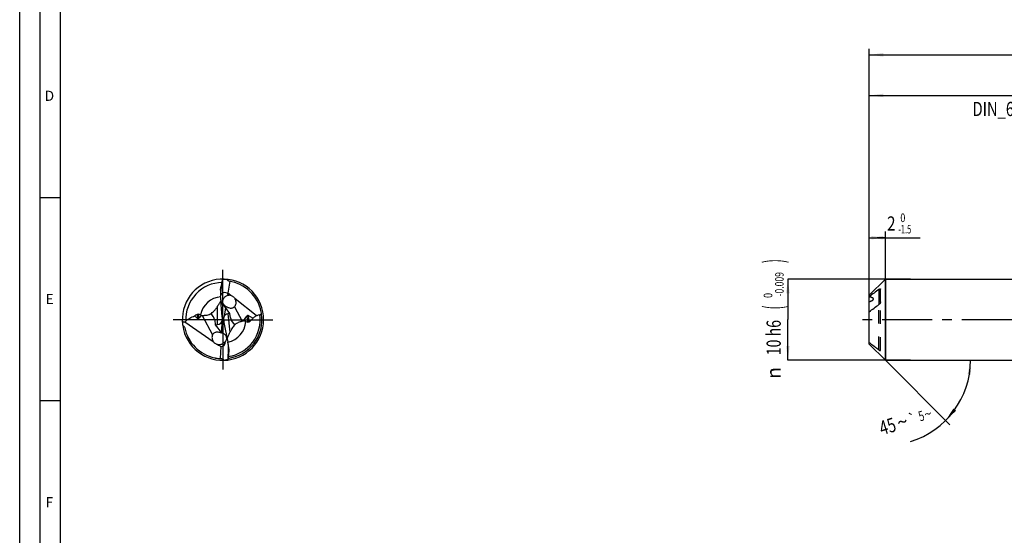
# Model space of a CAD drawing. Units: millimetres. Extents: x 0 to 594, y 0 to 420.
# Drawn here: x 0 to 242, y 127 to 254 of the extents above; entities that cross this region are included whole.
import ezdxf
from ezdxf.enums import TextEntityAlignment as Align

# ---------------------------------------------------------------- set-up
doc = ezdxf.new("R2010")
doc.units = ezdxf.units.MM
doc.header["$LTSCALE"] = 32.67
for name, pattern in [('CENTER', [0.6, 0.375, -0.075, 0.075, -0.075]), ('DOT', [0.2, 0.1, -0.1]), ('HIDDEN', [0.2, 0.1, -0.1])]:
    doc.linetypes.add(name, pattern=pattern)
doc.layers.get('0').update_dxf_attribs({"linetype": 'CONTINUOUS'})
for name, color, linetype in [('607925124-000_AXIS', 7, 'CONTINUOUS'), ('607925124-000_CL', 7, 'CONTINUOUS'), ('607925124-000_DIM', 7, 'CONTINUOUS'), ('607925124-000_HL', 7, 'CONTINUOUS'), ('608044805-000-00-ED1_FORMAT', 7, 'CONTINUOUS')]:
    doc.layers.add(name, color=color, linetype=linetype)
doc.styles.get("Standard").update_dxf_attribs({"font": 'TXT.SHX', "width": 0.7})
doc.styles.add('TEXTSTYLE_2', font='TXT.SHX', dxfattribs={"width": 0.6})
doc.styles.add('TEXTSTYLE_3', font='gdt', dxfattribs={"width": 0.7})
doc.dimstyles.new('DIMSTYLE_1', dxfattribs={"dimtxt": 3.5, "dimasz": 3.5, "dimexe": 1.5, "dimexo": 0, "dimgap": 0.875, "dimtad": 1, "dimdec": 3, "dimlfac": 0.5, "dimdsep": 46, "dimtxsty": 'STANDARD', "dimblk": '_FILLED', "dimblk1": '_FILLED', "dimblk2": '_FILLED', "dimcen": 0.09, "dimclrt": 2, "dimadec": 3, "dimazin": 2, "dimtol": 1, "dimtm": 1.5, "dimtfac": 0.6, "dimtdec": 3, "dimtofl": 0, "dimtmove": 0, "dimatfit": 3, "dimldrblk": '_FILLED', "dimfxl": 1, "dimtolj": 1, "dimarcsym": 0})
doc.dimstyles.new('DIMSTYLE_2', dxfattribs={"dimtxt": 3.5, "dimasz": 3.5, "dimexe": 1.5, "dimexo": 0, "dimgap": 0.875, "dimtad": 1, "dimdec": 3, "dimlfac": 0.5, "dimdsep": 46, "dimtxsty": 'STANDARD', "dimblk": '_FILLED', "dimblk1": '_FILLED', "dimblk2": '_FILLED', "dimcen": 0.09, "dimclrt": 2, "dimadec": 3, "dimazin": 2, "dimtol": 1, "dimtm": 0.009, "dimtfac": 0.6, "dimtdec": 3, "dimtofl": 0, "dimtmove": 0, "dimatfit": 3, "dimldrblk": '_FILLED', "dimfxl": 1, "dimtolj": 1, "dimarcsym": 0})
doc.dimstyles.new('DIMSTYLE_3', dxfattribs={"dimtxt": 3.5, "dimasz": 3.5, "dimexe": 1.5, "dimexo": 0, "dimgap": 0.875, "dimtad": 1, "dimdec": 3, "dimlfac": 0.5, "dimdsep": 46, "dimtxsty": 'STANDARD', "dimblk": '_FILLED', "dimblk1": '_FILLED', "dimblk2": '_FILLED', "dimcen": 0.09, "dimclrt": 2, "dimadec": 3, "dimazin": 2, "dimtol": 1, "dimtp": 2, "dimtfac": 0.6, "dimtdec": 3, "dimtofl": 0, "dimtmove": 0, "dimatfit": 3, "dimldrblk": '_FILLED', "dimfxl": 1, "dimtolj": 1, "dimarcsym": 0})
doc.dimstyles.new('DIMSTYLE_6', dxfattribs={"dimtxt": 3.5, "dimasz": 3.5, "dimexe": 1.5, "dimexo": 0, "dimgap": 0.875, "dimtad": 1, "dimdec": 3, "dimlfac": 0.5, "dimdsep": 46, "dimtxsty": 'STANDARD', "dimblk": '_FILLED', "dimblk1": '_FILLED', "dimblk2": '_FILLED', "dimcen": 0.09, "dimclrt": 2, "dimadec": 3, "dimazin": 2, "dimtol": 1, "dimtp": 1.5, "dimtm": 1.5, "dimtfac": 1, "dimtdec": 3, "dimtofl": 0, "dimtmove": 0, "dimatfit": 3, "dimldrblk": '_FILLED', "dimfxl": 1, "dimtolj": 1, "dimarcsym": 0})
doc.dimstyles.new('DIMSTYLE_7', dxfattribs={"dimtxt": 3.5, "dimasz": 3.5, "dimexe": 1.5, "dimexo": 0, "dimgap": 3.5, "dimtad": 1, "dimdec": 3, "dimlfac": 0.5, "dimdsep": 46, "dimtxsty": 'STANDARD', "dimblk": '_FILLED', "dimblk1": '_FILLED', "dimblk2": '_FILLED', "dimcen": 0.09, "dimclrt": 2, "dimaunit": 1, "dimadec": 3, "dimazin": 2, "dimtol": 1, "dimtp": 5, "dimtm": 5, "dimtfac": 1, "dimtdec": 3, "dimtofl": 0, "dimtmove": 0, "dimatfit": 3, "dimldrblk": '_FILLED', "dimfxl": 1, "dimtolj": 1, "dimarcsym": 0})

# ---------------------------------------------------------------- blocks, each defined once
blk = doc.blocks.new('_FILLED')
at = {"color": 0, "linetype": 'BYBLOCK'}
blk.add_solid([(0, 0), (-1, 0.125), (-1, -0.125)], dxfattribs=at)
blk = doc.blocks.new('*D0')
at = {"layer": '607925124-000_DIM', "color": 3, "linetype": 'CONTINUOUS'}
for p, q in [((209, 188.36), (209, 201.58)), ((213, 169.92), (213, 201.58)), ((209, 200.08), (211, 200.08)), ((213, 200.08), (211, 200.08)), ((211, 200.08), (221.55, 200.08))]:
    blk.add_line(p, q, dxfattribs=at)
at = {"layer": '607925124-000_DIM', "color": 3, "linetype": 'CONTINUOUS', "xscale": 3.5, "yscale": 3.5, "zscale": 3.5, "rotation": 180}
blk.add_blockref('_FILLED', (209, 200.08), dxfattribs=at)
at = {"layer": '607925124-000_DIM', "color": 3, "linetype": 'CONTINUOUS', "xscale": 3.5, "yscale": 3.5, "zscale": 3.5}
blk.add_blockref('_FILLED', (213, 200.08), dxfattribs=at)
at = {"layer": '607925124-000_DIM', "color": 2, "linetype": 'CONTINUOUS', "style": 'TEXTSTYLE_2'}
for s, width, p in [(' 0', 0.785714, (216.15, 203.93)), ('-1.5', 0.642857, (216.15, 201.13))]:
    blk.add_text(s, height=2.1, dxfattribs=dict(at, width=width)).set_placement(p)
at = {"layer": '607925124-000_DIM', "color": 2, "linetype": 'CONTINUOUS', "width": 0.785714}
blk.add_text('2', height=3.5, dxfattribs=at).set_placement((213.4, 201.83))
blk = doc.blocks.new('*D1')
at = {"layer": '607925124-000_DIM', "color": 3, "linetype": 'CONTINUOUS'}
for p, q in [((219.17, 189.92), (189, 189.92)), ((189, 189.92), (189, 179.92)), ((189, 169.92), (189, 179.92)), ((219.17, 169.92), (189, 169.92))]:
    blk.add_line(p, q, dxfattribs=at)
at = {"layer": '607925124-000_DIM', "color": 3, "linetype": 'CONTINUOUS', "xscale": 3.5, "yscale": 3.5, "zscale": 3.5}
for p, rotation in [((189, 189.92), 90), ((189, 169.92), 270)]:
    blk.add_blockref('_FILLED', p, dxfattribs=dict(at, rotation=rotation))
at = {"layer": '607925124-000_DIM', "color": 2, "linetype": 'CONTINUOUS'}
for s, height, width, p in [(')', 4.9, 0.428571, (187.95, 194.32)), ('(', 4.9, 0.428571, (187.95, 182.92)), ('10 h6', 3.5, 0.728571, (187.25, 175.5))]:
    blk.add_text(s, height=height, rotation=90, dxfattribs=dict(at, width=width)).set_placement(p, align=Align.CENTER)
at = {"layer": '607925124-000_DIM', "color": 2, "linetype": 'CONTINUOUS', "style": 'TEXTSTYLE_2'}
for s, width, p in [('-0.009', 0.738095, (187.95, 188.62)), (' 0', 0.785714, (185.15, 185.62))]:
    blk.add_text(s, height=2.1, rotation=90, dxfattribs=dict(at, width=width)).set_placement(p, align=Align.CENTER)
at = {"layer": '607925124-000_DIM', "color": 2, "linetype": 'CONTINUOUS', "style": 'TEXTSTYLE_3'}
blk.add_text('n', height=3.5, rotation=90, dxfattribs=at).set_placement((187.25, 166.79), align=Align.CENTER)
blk = doc.blocks.new('*D2')
at = {"layer": '607925124-000_DIM', "color": 3, "linetype": 'CONTINUOUS'}
for p, q in [((209, 179.92), (209, 236.58)), ((209, 235.08), (249, 235.08)), ((289, 235.08), (249, 235.08)), ((289, 179.92), (289, 236.58))]:
    blk.add_line(p, q, dxfattribs=at)
at = {"layer": '607925124-000_DIM', "color": 3, "linetype": 'CONTINUOUS', "xscale": 3.5, "yscale": 3.5, "zscale": 3.5, "rotation": 180}
blk.add_blockref('_FILLED', (209, 235.08), dxfattribs=at)
at = {"layer": '607925124-000_DIM', "color": 3, "linetype": 'CONTINUOUS', "xscale": 3.5, "yscale": 3.5, "zscale": 3.5}
blk.add_blockref('_FILLED', (289, 235.08), dxfattribs=at)
at = {"layer": '607925124-000_DIM', "color": 2, "linetype": 'CONTINUOUS'}
for s, width, p in [('40', 0.785714, (247.35, 236.83)), ('DIN_6535_HA_10', 0.758503, (249, 230.01))]:
    blk.add_text(s, height=3.5, dxfattribs=dict(at, width=width)).set_placement(p, align=Align.CENTER)
at = {"layer": '607925124-000_DIM', "color": 2, "linetype": 'CONTINUOUS', "style": 'TEXTSTYLE_2'}
for s, width, p in [('+2', 0.75, (251.68, 238.93)), (' 0', 0.785714, (251.75, 236.13))]:
    blk.add_text(s, height=2.1, dxfattribs=dict(at, width=width)).set_placement(p, align=Align.CENTER)
blk = doc.blocks.new('*D5')
at = {"layer": '607925124-000_DIM', "color": 3, "linetype": 'CONTINUOUS'}
for p, q in [((209, 179.92), (209, 246.58)), ((209, 245.08), (312, 245.08)), ((415, 245.08), (312, 245.08)), ((415, 179.92), (415, 246.58))]:
    blk.add_line(p, q, dxfattribs=at)
at = {"layer": '607925124-000_DIM', "color": 3, "linetype": 'CONTINUOUS', "xscale": 3.5, "yscale": 3.5, "zscale": 3.5, "rotation": 180}
blk.add_blockref('_FILLED', (209, 245.08), dxfattribs=at)
at = {"layer": '607925124-000_DIM', "color": 3, "linetype": 'CONTINUOUS', "xscale": 3.5, "yscale": 3.5, "zscale": 3.5}
blk.add_blockref('_FILLED', (415, 245.08), dxfattribs=at)
at = {"layer": '607925124-000_DIM', "color": 2, "linetype": 'CONTINUOUS'}
for s, height, width, p in [('103', 3.5, 0.690476, (308.3, 245.96)), ('1.5', 2.45, 0.619048, (317.05, 246.48)), ('MIN. TOOL LENGTH ', 3.5, 0.756303, (307, 239.83)), ('93.0', 3.5, 0.714286, (334.5, 239.83))]:
    blk.add_text(s, height=height, dxfattribs=dict(at, width=width)).set_placement(p, align=Align.CENTER)
at = {"layer": '607925124-000_DIM', "color": 2, "linetype": 'CONTINUOUS', "style": 'TEXTSTYLE_3'}
blk.add_text('`', height=2.45, dxfattribs=at).set_placement((313.35, 246.48), align=Align.CENTER)
blk = doc.blocks.new('*D6')
at = {"layer": '607925124-000_DIM', "color": 3, "linetype": 'CONTINUOUS'}
for q in [(228.86, 154.06), (235.43, 169.92)]:
    blk.add_line((213, 169.92), q, dxfattribs=at)
blk.add_arc((213, 169.92), 20.93, -72.85, 0, dxfattribs=at)
for points in [[(234.07, 166.39), (233.93, 169.92), (233.2, 166.46)], [(229.73, 158.07), (227.8, 155.12), (230.39, 157.51)]]:
    blk.add_solid(points, dxfattribs=at)
at = {"layer": '607925124-000_DIM', "color": 2, "linetype": 'CONTINUOUS'}
for s, height, width, p in [('5', 2.45, 0.714286, (222.19, 155.06)), ('45', 3.5, 0.75, (214.04, 152))]:
    blk.add_text(s, height=height, rotation=17.15, dxfattribs=dict(at, width=width)).set_placement(p, align=Align.CENTER)
at = {"layer": '607925124-000_DIM', "color": 2, "linetype": 'CONTINUOUS', "style": 'TEXTSTYLE_3'}
for s, height, p in [('~', 3.5, (217.67, 153.11)), ('`', 2.45, (219.99, 154.38)), ('~', 2.45, (223.81, 155.56))]:
    blk.add_text(s, height=height, rotation=17.15, dxfattribs=at).set_placement(p, align=Align.CENTER)

msp = doc.modelspace()

# ---------------------------------------------------------------- linework, layer by layer
at = {"color": 9, "linetype": 'DOT'}
msp.add_line((211.4, 172.4713), (211.4, 183.6442), dxfattribs=at)
at = {"layer": '607925124-000_AXIS', "color": 1, "linetype": 'CENTER'}
for p, q in [((50, 179.9161), (50, 192.9161)), ((50, 179.9161), (37, 179.9161)), ((50, 179.9161), (50, 166.9161)), ((50, 179.9161), (63, 179.9161)), ((440.0933, 179.9161), (205.2332, 179.9161))]:
    msp.add_line(p, q, dxfattribs=at)
at = {"layer": '607925124-000_CL', "color": 7, "linetype": 'CONTINUOUS'}
for p, q in [((49.9249, 189.6996), (49.5089, 187.2172)), ((49.9249, 189.6996), (49.9389, 189.7399)), ((50.0447, 189.8767), (50.0754, 189.9158)), ((51.7266, 189.3595), (51.2316, 186.4054)), ((209, 185.9161), (213, 189.9161)), ((213, 189.9161), (213, 169.9161)), ((213, 189.9161), (303.7225, 189.9161)), ((49.4183, 187.188), (49.4183, 186.1174)), ((211.8, 184.303), (211.8, 187.4478)), ((49.8393, 180.6542), (49.5248, 184.536)), ((51.2316, 186.4054), (51.0682, 186.4609)), ((51.9187, 185.8615), (51.2316, 186.4054)), ((58.1733, 180.9103), (52.9834, 185.0187)), ((209, 173.9161), (209, 185.9161)), ((50.6411, 182.8813), (50.2718, 180.6774)), ((50.6411, 182.8813), (50.349, 183.2092)), ((51.7322, 181.393), (50.6411, 182.8813)), ((59.4057, 181.8377), (59.404, 181.8456)), ((59.4057, 181.8377), (59.4041, 181.8456)), ((40.6497, 179.3924), (47.6233, 174.5516)), ((43.0292, 180.8234), (43.7495, 180.2352)), ((44.6556, 180.9627), (44.0551, 180.2891)), ((47.9731, 179.7787), (48.1048, 178.6523)), ((49.7154, 176.6745), (49.8554, 179.8666)), ((50.1397, 179.8887), (49.8605, 179.9433)), ((50.1423, 179.9047), (50.1397, 179.8887)), ((50.1397, 179.8887), (50.1439, 179.8857)), ((51.7322, 181.393), (51.1871, 181.3194)), ((51.8791, 180.3315), (51.7322, 181.393)), ((55.0704, 179.5993), (55.8793, 180.8134)), ((57.3736, 180.2984), (56.173, 180.929)), ((48.1048, 178.6523), (48.6507, 178.6875)), ((48.1048, 178.6523), (49.616, 176.6889)), ((50.2494, 179.203), (51.2479, 174.3526)), ((49.4372, 170.3326), (49.5679, 173.3126)), ((51.2669, 170.2147), (51.3772, 172.7293)), ((51.4636, 172.7693), (51.3331, 173.8319)), ((209, 173.9161), (213, 169.9161)), ((47.9742, 170.5324), (47.9889, 170.5291)), ((47.9742, 170.5323), (47.9889, 170.5291)), ((48.191, 170.4881), (48.2109, 170.4845)), ((48.191, 170.4881), (48.2109, 170.4843)), ((51.2579, 170.173), (51.2669, 170.2147)), ((213, 169.9161), (301.6069, 169.9161))]:
    msp.add_line(p, q, dxfattribs=at)
at = {"layer": '607925124-000_CL', "color": 9, "linetype": 'CONTINUOUS'}
for p, q in [((49.5089, 187.2172), (49.5089, 187.8368)), ((211.4, 187.3608), (211.4, 183.6442)), ((51.0682, 186.4609), (51.366, 185.9009)), ((48.6507, 178.6875), (48.6507, 183.2069)), ((52.8497, 183.1103), (54.7595, 179.5185)), ((43.7495, 180.2352), (43.7495, 181.2805)), ((44.0551, 180.2891), (44.0551, 181.2681)), ((44.8966, 180.9604), (47.4463, 176.1651)), ((51.1871, 181.3194), (51.7403, 176.8142)), ((55.8793, 180.8134), (56.0653, 179.2986)), ((56.173, 180.929), (56.3702, 179.3236)), ((51.3772, 172.7293), (51.4527, 172.1143))]:
    msp.add_line(p, q, dxfattribs=at)
at = {"layer": '607925124-000_CL', "color": 7, "linetype": 'CONTINUOUS'}
for centre, radius, start, end in [((50, 179.9161), 10, 188.296928, 182.55767), ((-59.3657, 213.126), 111.7731, 346.923335, 347.901736), ((62.3578, 180.2468), 15.6316, 141.971481, 142.605631), ((51.7557, 189.7906), 0.7245, 174.311686, 178.552363), ((50, 179.9161), 9.6, 11.59479, 81.008308), ((52.4685, 186.049), 3.05, 182.425555, 186.713399), ((44.2341, 187.4647), 6.0355, 331.103736, 331.33295), ((51.3937, 183.9663), 1.9666, 71.033724, 74.514308), ((66.3657, 171.0612), 21.4789, 145.564915, 146.691786), ((49.9984, 179.9158), 9.6016, 7.911349, 11.546469), ((50, 179.9161), 10, 182.55767, 188.296916), ((41.3012, 175.4563), 6.4313, 60.717218, 64.646212), ((45.5072, 182.9495), 2.1616, 240.625874, 246.798625), ((44.817, 185.1957), 4.2361, 267.815951, 271.076794), ((42.824, 180.0905), 7.038, 359.990749, 4.594296), ((48.2066, 180.0131), 1.6553, 354.920905, 357.580036), ((42.6524, 180.0894), 7.2096, 358.838934, 359.999849), ((50.0001, 179.9161), 9.5999, 277.686889, 7.911266), ((56.082, 175.0656), 4.6451, 102.579364, 106.541409), ((58.0904, 185.4028), 6.4313, 247.717218, 251.646212), ((50, 179.9161), 9.6, 191.947732, 257.817822), ((32.6771, 186.7105), 21.4789, 332.564915, 333.691786), ((58.552, 173.9212), 7.3842, 151.320313, 153.716276), ((49.3785, 174.693), 2.0099, 80.349774, 83.213848), ((49.4409, 175.1192), 1.5793, 78.161917, 79.992436), ((49.4437, 175.1323), 1.566, 76.331603, 78.162191), ((162.5977, 160.2821), 111.7731, 173.923335, 174.901736), ((50.0001, 179.9166), 9.6005, 257.90735, 259.138247), ((50, 179.9161), 9.6, 259.259494, 268.008308), ((49.4607, 169.9012), 0.7245, 1.311686, 5.552363), ((37.7552, 178.0933), 15.6542, 328.790251, 329.605273)]:
    msp.add_arc(centre, radius, start, end, dxfattribs=at)
at = {"layer": '607925124-000_CL', "color": 9, "linetype": 'CONTINUOUS'}
for centre, radius, start, end in [((50, 179.9161), 9.1642, 91.317189, 182.381929), ((50, 179.9161), 5.671, 95.518019, 168.3028), ((50, 179.9161), 5.671, 282.645089, 355.302794), ((49.9999, 179.9161), 9.1643, 278.317019, 7.998641)]:
    msp.add_arc(centre, radius, start, end, dxfattribs=at)
at = {"layer": '607925124-000_CL', "color": 7, "linetype": 'CONTINUOUS'}
for centre, major_axis, ratio, start_param, end_param in [((50.665, 182.469), (1.8581, 7.1334), 0.93376809, 0.21901903, 0.37723717), ((51.0983, 186.3493), (0.154, 3.3621), 0.49758134, 1.33256078, 1.72159777), ((51.528, 184.2599), (-1.8393, 2.0656), 0.57099068, -0.78857476, 0.30187473), ((48.6878, 189.6016), (-0.8249, 5.0855), 0.03543978, -3.05864228, -2.45331195), ((51.528, 184.2599), (-1.8393, 2.0656), 0.57099068, 0.98100645, 1.16292678), ((51.528, 184.2599), (-1.8393, 2.0656), 0.57099068, 1.53551242, 1.57103985), ((43.9243, 181.1287), (0.0651, 0.9402), 0.419766, -3.43023663, -2.64483847), ((46.2065, 179.833), (-1.3265, 1.3754), 0.86172717, 3.98859996, 4.99589564), ((48.0619, 180.504), (-1.4125, 1.4711), 0.75844044, -3.71064275, -2.55813371), ((51.9585, 179.8685), (-1.562, 1.0365), 0.90306083, 0.15335989, 0.61302103), ((52.0146, 179.4116), (-1.4959, 1.6028), 0.70830251, 0.72710293, 0.73732526), ((51.9145, 180.2269), (-0.2753, 3.5955), 0.49758134, -4.6555079, -4.46193234), ((52.0146, 179.4116), (-1.4959, 1.6028), 0.70830251, -0.46536259, 0.26744179), ((53.5233, 180.5074), (-0.4366, 1.8548), 0.86609842, 1.46270745, 2.56520978), ((56.1058, 180.0429), (-0.026, 0.9091), 0.4316814, -0.23812055, 0.54727761), ((48.4948, 175.5293), (-1.7315, 1.9528), 0.61161437, -3.57321574, -2.53429088), ((48.0931, 176.2848), (-2.6285, 2.9965), 0.35966016, -4.10705805, -3.77744275), ((49.6939, 173.397), (-0.2569, 3.3558), 0.49758134, -1.80903188, -1.32033969), ((49.6511, 177.3012), (0.9749, 7.3066), 0.93376809, -2.92257362, -2.76435549)]:
    msp.add_ellipse(centre, major_axis=major_axis, ratio=ratio, start_param=start_param, end_param=end_param, dxfattribs=at)
for points, knots in [([(51.5004, 189.3981), (51.4729, 189.4025), (51.4186, 189.4151), (51.3411, 189.4462), (51.2697, 189.4889), (51.1855, 189.5585), (51.1004, 189.6641), (51.0518, 189.7599), (51.0315, 189.8089)], [0, 0, 0, 0, 0.12790086, 0.25560181, 0.38259683, 0.50850684, 0.75625155, 1, 1, 1, 1]), ([(49.4183, 187.188), (49.4183, 187.2403), (49.424, 187.3477), (49.4509, 187.5648), (49.4837, 187.7283), (49.5089, 187.8368)], [0, 0, 0, 0, 0.23910967, 0.4907673, 1, 1, 1, 1]), ([(211.4, 187.3608), (210.9959, 187.0636), (210.1917, 186.4677), (209.3945, 185.8625), (209, 185.5563)], [0, 0, 0, 0, 0.5011369, 1, 1, 1, 1]), ([(211.4, 187.3608), (211.4231, 187.3778), (211.4683, 187.4092), (211.5358, 187.45), (211.5994, 187.4822), (211.658, 187.5047), (211.7038, 187.515), (211.7364, 187.5157), (211.7573, 187.5123), (211.7754, 187.5042), (211.7896, 187.4905), (211.7985, 187.4709), (211.8, 187.4559), (211.8, 187.4478)], [0, 0, 0, 0, 0.17929222, 0.34419042, 0.4932929, 0.62480463, 0.7366665, 0.78492566, 0.82833534, 0.86810755, 0.9069771, 0.949336, 1, 1, 1, 1]), ([(48.6507, 183.2069), (48.7935, 183.4153), (49.0151, 183.7361), (49.3055, 184.1827), (49.4492, 184.4232), (49.5181, 184.5482)], [0, 0, 0, 0, 0.47438473, 0.73193115, 1, 1, 1, 1]), ([(49.9003, 183.7679), (49.8835, 183.7996), (49.8509, 183.8624), (49.7899, 183.9785), (49.7442, 184.062), (49.7157, 184.1152)], [0, 0, 0, 0, 0.27352065, 0.53986217, 1, 1, 1, 1]), ([(50.2844, 183.2833), (50.211, 183.332), (50.0739, 183.4424), (49.9057, 183.6431), (49.7825, 183.8696), (49.7324, 184.0328), (49.7157, 184.1152)], [0, 0, 0, 0, 0.25577482, 0.50785717, 0.75583279, 1, 1, 1, 1]), ([(51.366, 185.9009), (51.2666, 185.8877), (51.0682, 185.8406), (50.7887, 185.7146), (50.535, 185.5408), (50.3168, 185.3295), (50.1405, 185.0912), (50.0091, 184.8354), (49.9252, 184.5683), (49.8977, 184.3375), (49.9092, 184.1491), (49.936, 184.0286), (49.9722, 183.935), (50.015, 183.8504), (50.0757, 183.7585), (50.1539, 183.6621), (50.2594, 183.5482), (50.3992, 183.4187), (50.5789, 183.2774), (50.7717, 183.1485), (50.9792, 183.0324), (51.1257, 182.966), (51.2015, 182.9358)], [0, 0, 0, 0, 0.06942059, 0.1401788, 0.21120094, 0.2813172, 0.34961848, 0.41564047, 0.47954716, 0.54265405, 0.57528747, 0.60994308, 0.62766258, 0.64465904, 0.67553007, 0.70367902, 0.73056223, 0.78302294, 0.83547073, 0.88878423, 0.94347344, 1, 1, 1, 1]), ([(51.9187, 185.8615), (51.8283, 185.8858), (51.6442, 185.9178), (51.4571, 185.913), (51.366, 185.9009)], [0, 0, 0, 0, 0.50445325, 1, 1, 1, 1]), ([(52.0328, 185.8261), (52.1311, 185.7923), (52.3247, 185.7078), (52.5911, 185.5309), (52.821, 185.3017), (52.9375, 185.1167), (52.9834, 185.0187)], [0, 0, 0, 0, 0.24377088, 0.49295943, 0.74615199, 1, 1, 1, 1]), ([(52.8497, 183.1103), (52.9083, 183.1706), (53.0131, 183.3029), (53.1289, 183.5268), (53.2033, 183.7674), (53.2369, 184.0183), (53.2315, 184.2742), (53.1875, 184.5301), (53.1062, 184.7815), (53.0281, 184.9413), (52.9834, 185.0187)], [0, 0, 0, 0, 0.12312161, 0.24518661, 0.36722153, 0.49005864, 0.61433578, 0.7405434, 0.86901998, 1, 1, 1, 1]), ([(209, 184.342), (209.0549, 184.3589), (209.164, 184.3937), (209.3252, 184.4504), (209.4824, 184.512), (209.634, 184.5798), (209.7771, 184.6556), (209.8868, 184.7285), (209.9628, 184.795), (210.0106, 184.8484), (210.0467, 184.9066), (210.0666, 184.9696), (210.0652, 185.0351), (210.0416, 185.0976), (210.0006, 185.1541), (209.9472, 185.2048), (209.8851, 185.2502), (209.7928, 185.3053), (209.6669, 185.3637), (209.5075, 185.4219), (209.3419, 185.4715), (209.1723, 185.5143), (209.0577, 185.539), (209, 185.5506)], [0, 0, 0, 0, 0.06721976, 0.13389098, 0.19982649, 0.26473163, 0.32810941, 0.3890697, 0.41821319, 0.44612418, 0.47259545, 0.49773368, 0.52233164, 0.54768738, 0.57467046, 0.60334995, 0.6334254, 0.66456351, 0.72901377, 0.79536945, 0.86289178, 0.93117931, 1, 1, 1, 1]), ([(211.8, 184.303), (211.8, 184.2711), (211.7905, 184.2051), (211.7594, 184.109), (211.7157, 184.0152), (211.6463, 183.8982), (211.5455, 183.7689), (211.4501, 183.6811), (211.4, 183.6442)], [0, 0, 0, 0, 0.12083945, 0.25002633, 0.38150421, 0.51210777, 0.76456968, 1, 1, 1, 1]), ([(46.9734, 181.3152), (47.1186, 181.4147), (47.3892, 181.6294), (47.6343, 181.872), (47.7484, 181.9955)], [0, 0, 0, 0, 0.51138952, 1, 1, 1, 1]), ([(47.7484, 181.9955), (47.8121, 182.0644), (48.0518, 182.3373), (48.2673, 182.631), (48.4152, 182.8562)], [0, 0, 0, 0, 0.25825815, 1, 1, 1, 1]), ([(50.2844, 183.2833), (50.2457, 183.3127), (50.1713, 183.3774), (50.0714, 183.4901), (49.9806, 183.6213), (49.9273, 183.7172), (49.9003, 183.7679)], [0, 0, 0, 0, 0.23395975, 0.47259591, 0.72339234, 1, 1, 1, 1]), ([(51.2015, 182.9358), (51.3251, 182.8866), (51.5911, 182.8035), (51.9471, 182.7643), (52.2476, 182.7931), (52.4747, 182.8557), (52.6813, 182.9608), (52.7988, 183.0579), (52.8497, 183.1103)], [0, 0, 0, 0, 0.22747875, 0.47438754, 0.60646506, 0.74182733, 0.87489564, 1, 1, 1, 1]), ([(209, 181.8397), (209.3945, 182.1459), (210.1917, 182.7511), (210.9959, 183.347), (211.4, 183.6442)], [0, 0, 0, 0, 0.4988631, 1, 1, 1, 1]), ([(40.01, 179.4698), (40.1156, 179.4435), (40.2754, 179.4115), (40.49, 179.3908), (40.5968, 179.3898), (40.6497, 179.3924)], [0, 0, 0, 0, 0.50531062, 0.75433523, 1, 1, 1, 1]), ([(40.6497, 179.3924), (40.6672, 179.4027), (40.7356, 179.445), (40.7997, 179.4943), (40.8437, 179.5352)], [0, 0, 0, 0, 0.25257397, 1, 1, 1, 1]), ([(40.8437, 179.5352), (41.1511, 179.821), (41.8306, 180.3436), (42.6151, 180.7017), (43.0292, 180.8234)], [0, 0, 0, 0, 0.49296388, 1, 1, 1, 1]), ([(43.0292, 180.8234), (43.1357, 180.9136), (43.3646, 181.0849), (43.6162, 181.2221), (43.7495, 181.2805)], [0, 0, 0, 0, 0.48956141, 1, 1, 1, 1]), ([(43.7495, 181.2805), (43.7702, 181.2895), (43.8194, 181.3053), (43.9007, 181.3115), (43.9827, 181.2977), (44.0332, 181.2785), (44.0551, 181.2681)], [0, 0, 0, 0, 0.21496356, 0.48811216, 0.76895118, 1, 1, 1, 1]), ([(44.8966, 180.9604), (44.9972, 180.9622), (45.1992, 180.9665), (45.5973, 180.9858), (46.0671, 181.0381), (46.5005, 181.1391), (46.7927, 181.2392), (46.9173, 181.2904), (46.9734, 181.3152)], [0, 0, 0, 0, 0.14226555, 0.28574888, 0.56351261, 0.80960068, 0.91326041, 1, 1, 1, 1]), ([(54.7595, 179.5185), (54.6776, 179.4942), (54.5112, 179.4452), (54.1792, 179.3413), (53.7822, 179.1955), (53.3628, 178.9887), (53.1183, 178.827), (53.0138, 178.7461)], [0, 0, 0, 0, 0.13358853, 0.27100965, 0.54355199, 0.79358522, 1, 1, 1, 1]), ([(55.6518, 179.4517), (55.5622, 179.4886), (55.3715, 179.5527), (55.1733, 179.5887), (55.0704, 179.5993)], [0, 0, 0, 0, 0.48367189, 1, 1, 1, 1]), ([(56.3702, 179.3236), (56.3507, 179.3121), (56.3038, 179.2905), (56.2239, 179.2744), (56.1408, 179.2781), (56.0883, 179.291), (56.0653, 179.2986)], [0, 0, 0, 0, 0.21496356, 0.48811216, 0.76895118, 1, 1, 1, 1]), ([(57.3736, 180.2984), (57.2444, 180.1098), (56.9472, 179.7437), (56.577, 179.4462), (56.3702, 179.3236)], [0, 0, 0, 0, 0.48748007, 1, 1, 1, 1]), ([(58.1733, 180.9103), (58.112, 180.8538), (57.8601, 180.6316), (57.5881, 180.4318), (57.3736, 180.2984)], [0, 0, 0, 0, 0.24822928, 1, 1, 1, 1]), ([(58.1733, 180.9103), (58.2493, 180.9315), (58.5519, 181.0186), (58.8517, 181.1149), (59.075, 181.1913)], [0, 0, 0, 0, 0.25047057, 1, 1, 1, 1]), ([(59.075, 181.1913), (59.109, 181.2029), (59.1793, 181.2207), (59.3243, 181.2401), (59.4349, 181.2409), (59.5086, 181.2374)], [0, 0, 0, 0, 0.24583979, 0.49474574, 1, 1, 1, 1]), ([(40.1047, 178.4731), (40.159, 178.4405), (40.2387, 178.3885), (40.3393, 178.3105), (40.4795, 178.1862), (40.5822, 178.0507), (40.608, 177.9287)], [0, 0, 0, 0, 0.25143523, 0.37785186, 0.50462981, 1, 1, 1, 1]), ([(52.4882, 178.1265), (52.4493, 178.0724), (52.301, 177.8584), (52.1667, 177.6349), (52.0737, 177.465)], [0, 0, 0, 0, 0.25606577, 1, 1, 1, 1]), ([(53.0138, 178.7461), (52.9643, 178.6972), (52.7762, 178.502), (52.6058, 178.29), (52.4882, 178.1265)], [0, 0, 0, 0, 0.25699178, 1, 1, 1, 1]), ([(47.4463, 176.1651), (47.3883, 176.0417), (47.3094, 175.7736), (47.3048, 175.3521), (47.4069, 174.9328), (47.5411, 174.6732), (47.6233, 174.5516)], [0, 0, 0, 0, 0.24188134, 0.4874336, 0.73962117, 1, 1, 1, 1]), ([(49.2537, 176.753), (49.1147, 176.7858), (48.8932, 176.8246), (48.6258, 176.8332), (48.4569, 176.8224), (48.2759, 176.7973), (48.0456, 176.7338), (47.7896, 176.5969), (47.582, 176.4025), (47.4839, 176.2452), (47.4463, 176.1651)], [0, 0, 0, 0, 0.20765843, 0.32555981, 0.38827858, 0.45357844, 0.59112701, 0.73345451, 0.87134165, 1, 1, 1, 1]), ([(48.7026, 173.8024), (48.5951, 173.8252), (48.381, 173.89), (48.0805, 174.0464), (47.8159, 174.2655), (47.6783, 174.4515), (47.6233, 174.5516)], [0, 0, 0, 0, 0.24383615, 0.49333345, 0.74673418, 1, 1, 1, 1]), ([(48.7026, 173.8024), (48.7986, 173.782), (48.9954, 173.7598), (49.2905, 173.7813), (49.5752, 173.852), (49.8392, 173.9627), (50.075, 174.1008), (50.278, 174.2515), (50.4247, 174.3787), (50.528, 174.4706), (50.5755, 174.5115), (50.5983, 174.53)], [0, 0, 0, 0, 0.13917135, 0.27871133, 0.41747117, 0.5532527, 0.68317953, 0.80388133, 0.91122902, 0.95828951, 1, 1, 1, 1]), ([(49.5855, 176.6627), (49.5345, 176.6775), (49.4245, 176.7098), (49.3136, 176.7389), (49.2537, 176.753)], [0, 0, 0, 0, 0.46303792, 1, 1, 1, 1]), ([(49.8006, 176.6266), (49.8012, 176.6255), (49.8021, 176.6232), (49.8005, 176.6196), (49.7964, 176.6176), (49.7907, 176.6165), (49.783, 176.6162), (49.7687, 176.617), (49.7463, 176.6204), (49.7144, 176.6273), (49.6763, 176.637), (49.6326, 176.6491), (49.6017, 176.658), (49.5855, 176.6627)], [0, 0, 0, 0, 0.01632879, 0.03007331, 0.04773457, 0.0728716, 0.10660555, 0.14918364, 0.2603857, 0.4042814, 0.57770351, 0.7773165, 1, 1, 1, 1]), ([(49.616, 176.6889), (49.6405, 176.686), (49.6844, 176.6785), (49.7347, 176.6639), (49.7658, 176.651), (49.7823, 176.6424), (49.7937, 176.6347), (49.7992, 176.6292), (49.8006, 176.6266)], [0, 0, 0, 0, 0.37499222, 0.67364553, 0.79086125, 0.88475827, 0.95439739, 1, 1, 1, 1]), ([(49.8137, 176.6539), (49.9276, 176.6263), (50.1484, 176.5453), (50.3905, 176.3803), (50.5515, 176.2166), (50.6536, 176.0811), (50.7363, 175.9348), (50.8188, 175.7301), (50.8713, 175.4592), (50.8537, 175.1306), (50.7628, 174.8146), (50.6592, 174.6209), (50.5983, 174.53)], [0, 0, 0, 0, 0.13124814, 0.26067301, 0.32456048, 0.38775485, 0.45027939, 0.51220445, 0.63447747, 0.75588726, 0.87745515, 1, 1, 1, 1]), ([(51.7403, 176.8142), (51.6232, 176.5885), (51.4412, 176.2409), (51.2061, 175.7591), (51.0923, 175.5011), (51.0389, 175.3677)], [0, 0, 0, 0, 0.47431629, 0.73192642, 1, 1, 1, 1]), ([(51.4636, 172.7693), (51.47, 172.7174), (51.4774, 172.6101), (51.4771, 172.3913), (51.4645, 172.225), (51.4527, 172.1143)], [0, 0, 0, 0, 0.23910967, 0.4907673, 1, 1, 1, 1]), ([(49.6664, 170.3219), (49.6942, 170.3209), (49.7497, 170.315), (49.8304, 170.2935), (49.9064, 170.2599), (49.9984, 170.2011), (50.0957, 170.1066), (50.1557, 170.0174), (50.1818, 169.9713)], [0, 0, 0, 0, 0.12790096, 0.25560183, 0.3825967, 0.50850659, 0.75625128, 1, 1, 1, 1])]:
    msp.add_open_spline(points, degree=3, knots=knots, dxfattribs=at)
at = {"layer": '607925124-000_HL', "color": 6, "linetype": 'HIDDEN'}
msp.add_line((211.8, 172.3844), (211.8, 184.303), dxfattribs=at)
for points, knots in [([(211.4, 172.4713), (210.9959, 172.7685), (210.1917, 173.3645), (209.3945, 173.9697), (209, 174.2759)], [0, 0, 0, 0, 0.5011369, 1, 1, 1, 1]), ([(211.4, 172.4713), (211.4231, 172.4544), (211.4683, 172.423), (211.5358, 172.3822), (211.5994, 172.35), (211.658, 172.3275), (211.7038, 172.3171), (211.7364, 172.3165), (211.7573, 172.3199), (211.7754, 172.328), (211.7896, 172.3417), (211.7985, 172.3613), (211.8, 172.3763), (211.8, 172.3844)], [0, 0, 0, 0, 0.17929222, 0.34419042, 0.4932929, 0.62480463, 0.7366665, 0.78492566, 0.82833534, 0.86810755, 0.9069771, 0.949336, 1, 1, 1, 1])]:
    msp.add_open_spline(points, degree=3, knots=knots, dxfattribs=at)
at = {"layer": '608044805-000-00-ED1_FORMAT', "color": 3, "linetype": 'CONTINUOUS'}
for p, q in [((0, 0), (0, 420)), ((5, 5), (5, 415)), ((5, 210), (10, 210)), ((5, 160), (10, 160))]:
    msp.add_line(p, q, dxfattribs=at)
at = {"layer": '608044805-000-00-ED1_FORMAT', "color": 7, "linetype": 'CONTINUOUS'}
msp.add_line((10, 10), (10, 410), dxfattribs=at)

# ---------------------------------------------------------------- texts
at = {"layer": '608044805-000-00-ED1_FORMAT', "color": 2, "linetype": 'CONTINUOUS', "char_height": 2.5, "attachment_point": 1, "line_spacing_factor": 0.9}
for s, insert, width in [('D', (6.131, 236.25), 4.107143), ('E', (6.369, 186.25), 3.392857), ('F', (6.369, 136.25), 3.392857)]:
    msp.add_mtext(s, dxfattribs=dict(at, insert=insert, width=width))

# ---------------------------------------------------------------- dimensions: what is measured, and where the dimension line sits
at = {"layer": '607925124-000_DIM', "color": 3, "linetype": 'CONTINUOUS'}
for base, p2, text, dimstyle, picture, middle in [((415, 245.0839), (415, 179.9161), '<>\\PMIN. TOOL LENGTH 93.0[.1]', 'DIMSTYLE_6', '*D5', (312, 245.0839)), ((289, 235.0839), (289, 179.9161), '<>\\PDIN_6535_HA_10:FID_164068\\P ', 'DIMSTYLE_3', '*D2', (249, 235.0839))]:
    dim = msp.add_linear_dim(base=base, p1=(209, 179.9161), p2=p2, text=text, dimstyle=dimstyle, dxfattribs=at)
    dim.commit()
    dim.dimension.update_dxf_attribs({"geometry": picture, "text_midpoint": middle, "dimtype": 160})
dim = msp.add_linear_dim(base=(213, 200.0839), p1=(209, 188.362), p2=(213, 169.9161), dimstyle='DIMSTYLE_1', dxfattribs=at)
dim.commit()
dim.dimension.update_dxf_attribs({"geometry": '*D0', "text_midpoint": (217.4709, 200.0839), "dimtype": 160})
dim = msp.add_linear_dim(base=(189, 169.9161), p1=(219.1719, 189.9161), p2=(219.1719, 169.9161), angle=270, text='%%c<>', dimstyle='DIMSTYLE_2', override={"dimpost": '<>h6'}, dxfattribs=at)
dim.commit()
dim.dimension.update_dxf_attribs({"geometry": '*D1', "text_midpoint": (189, 179.9161), "dimtype": 160})
dim = msp.add_angular_dim_2l(base=(232.3374, 161.9063), line1=((212.852, 170.0641), (213, 169.9161)), line2=((212.7907, 169.9161), (213, 169.9161)), dimstyle='DIMSTYLE_7', dxfattribs=at)
dim.commit()
dim.dimension.update_dxf_attribs({"geometry": '*D6', "text_midpoint": (218.9855, 149.8595), "dimtype": 162})

doc.saveas('drawing.dxf')
